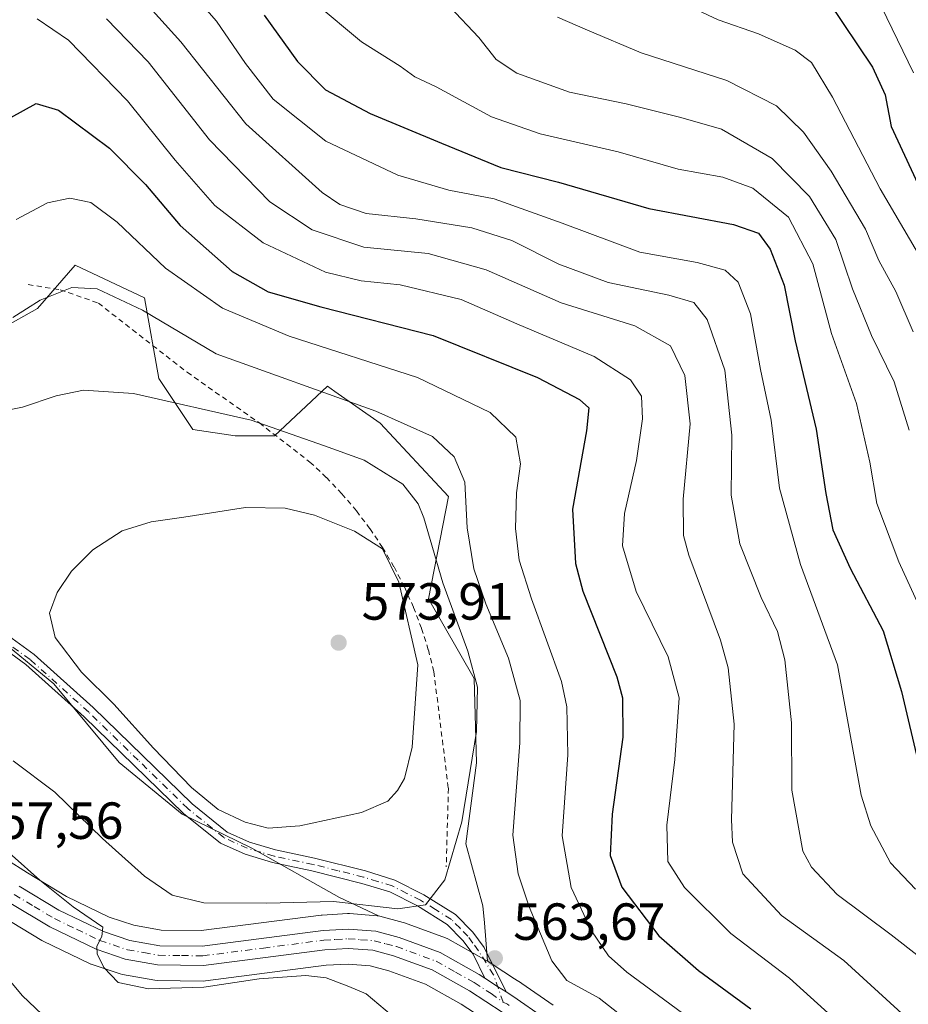
# Model space of a CAD drawing. Units: metres. Extents: x 616771 to 620197, y 4782644 to 4785016.
# Drawn here: x 617710 to 617880, y 4783374 to 4783562 of the extents above; entities that cross this region are included whole.
import ezdxf

# ---------------------------------------------------------------- set-up
doc = ezdxf.new("R2010")
doc.units = ezdxf.units.M
doc.header["$MEASUREMENT"] = 0
doc.linetypes.add('DGN Style 2', pattern=[1.6480167562047852, 0.988810053722871, -0.6592067024819142])
doc.linetypes.add('DGN Style 4', pattern=[2.6384748266838614, 1.318413404963828, -0.6592067024819142, 0.001648016756204785, -0.6592067024819142])
for name, color, linetype, lineweight in [('Alambrada', 7, 'DGN Style 2', 0), ('Arbolado forestal CxS', 92, 'Continuous', 0), ('Carretera de calzada única Cxs', 7, 'Continuous', 13), ('Carretera de calzada única eje', 7, 'DGN Style 4', 0), ('Comarca CxS', 21, 'Continuous', 0), ('Comunidad Autónoma CxS', 142, 'Continuous', 0), ('Curva de nivel maestra', 30, 'Continuous', 30), ('Curva de nivel normal', 30, 'Continuous', 0), ('Municipio CxS', 4, 'Continuous', 0), ('Núcleo urbano CxS', 7, 'Continuous', 0), ('Pastizal CxS', 92, 'Continuous', 0), ('Pista no pavimentada Cxs', 111, 'Continuous', 0), ('Pista no pavimentada eje', 91, 'DGN Style 4', 0), ('Prado CxS', 92, 'Continuous', 0), ('Provincia CxS', 1, 'Continuous', 0), ('Punto de cota en terreno', 7, 'Continuous', 0), ('Rótulo de punto de cota en terreno', 7, 'Continuous', 0)]:
    doc.layers.add(name, color=color, linetype=linetype, lineweight=lineweight)
doc.styles.add('Style-Arial', font='txt')

# ---------------------------------------------------------------- blocks, each defined once
blk = doc.blocks.new('*U6')
at = {"layer": 'Arbolado forestal CxS', "color": 92, "linetype": 'Continuous', "lineweight": 0}
blk.add_polyline3d([(617812.1517000003, 4783373.5109, 562.8665000000037), (617806.1117000004, 4783377.6709, 563.289300000004), (617806.0519000003, 4783377.711100001, 563.2927000000054), (617804.7487000005, 4783378.563100001, 563.4045000000042), (617800.6562999999, 4783381.2247, 563.7844999999943), (617799.5966999996, 4783381.9143, 563.8257000000012), (617799.5733000003, 4783381.928500001, 563.8267999999953), (617798.9360999997, 4783389.2653, 564.0342999999993), (617798.6533000004, 4783392.5219, 564.0813999999956), (617795.3964999998, 4783404.417500001, 565.4190999999992), (617797.4499000004, 4783419.9319, 565.524900000004), (617796.9933000002, 4783436.130700001, 566.1218999999984), (617788.2160999998, 4783451.386700001, 568.0157999999938), (617792.0844999999, 4783470.992500001, 562.3806999999942), (617778.9787, 4783485.1063, 560.6079000000027), (617770.2966999998, 4783491.183499999, 558.7715000000027), (617768.8970999997, 4783492.163100001, 558.5117000000029), (617758.6763000004, 4783482.682700001, 564.9997000000003), (617751.1464999998, 4783482.682700001, 565.7856999999931), (617743.0368999997, 4783483.841700001, 565.9075000000012), (617736.5312999999, 4783493.6251, 563.6837999999989), (617733.7931000004, 4783509.1395, 558.8508000000002), (617720.5065000001, 4783515.3497, 558.0412000000069), (617713.2591000004, 4783507.086100001, 559.6404999999941), (617706.4145000001, 4783503.2075, 559.763300000006)], dxfattribs=at)
blk = doc.blocks.new('*U19')
at = {"layer": 'Pastizal CxS', "color": 92, "linetype": 'Continuous', "lineweight": 0}
for points in [[(617702.1879000004, 4783446.740700001, 568.9725999999937), (617716.4156999999, 4783435.100099999, 569.3405000000057), (617728.9188999999, 4783420.010500001, 568.854600000006), (617740.9908999996, 4783410.094500001, 569.0344000000041), (617754.3563000001, 4783403.627499999, 569.196299999996), (617771.1709000003, 4783394.1425, 565.7927000000054), (617778.6710999999, 4783390.624500001, 564.7713999999978), (617778.3715000004, 4783390.661900001, 564.7724000000017), (617773.1015, 4783391.051899999, 564.5020999999979), (617772.8800999997, 4783391.0601, 564.4860999999946), (617772.7137000002, 4783391.055500001, 564.4683999999979), (617767.8537, 4783390.785499999, 564.4138999999996), (617767.6355, 4783390.7653, 564.4082999999955), (617744.6372999996, 4783387.7927, 563.249800000005), (617736.9715, 4783387.896500001, 562.7649999999994), (617731.7329000002, 4783388.8157, 562.0485999999946), (617727.0241, 4783390.403700001, 561.7180999999982), (617718.7965000002, 4783394.3629, 560.6255999999995), (617711.3472999996, 4783398.842300001, 560.0047999999952), (617703.2178999997, 4783404.002900001, 559.2719999999972)], [(617706.2950999998, 4783390.5985, 558.0608000000066), (617714.1076999997, 4783385.905300001, 558.8678999999975), (617714.3274999997, 4783385.787799999, 558.8824000000022), (617723.2074999996, 4783381.5077, 559.7402000000002), (617723.4841, 4783381.391100001, 559.7511999999988), (617723.5553000001, 4783381.3661, 559.7546000000002), (617729.1253000004, 4783379.496099999, 560.073900000003), (617729.5598999998, 4783379.385500001, 560.0954999999958), (617735.7607000005, 4783378.295499999, 560.4376000000047), (617736.2390999999, 4783378.250299999, 560.4670000000042), (617745.0597000001, 4783378.1303, 560.6803000000073), (617745.4641000004, 4783378.154800001, 560.6852000000072), (617768.6085000001, 4783381.141100001, 561.1855000000069), (617772.8245000001, 4783381.3838, 561.5151999999945), (617777.0390999997, 4783381.0691, 561.7973000000056), (617780.6243000003, 4783380.116699999, 562.0482000000047), (617787.6513, 4783377.526699999, 562.6545999999944), (617794.5072999997, 4783373.691299999, 562.9588999999978), (617800.7017000001, 4783369.656500001, 563.7805999999982)]]:
    blk.add_polyline3d(points, dxfattribs=at)
blk = doc.blocks.new('5PATER')
at = {"layer": 'Punto de cota en terreno', "linetype": 'Continuous', "lineweight": 0}
h = blk.add_hatch(color=51, dxfattribs=at)
edge = h.paths.add_edge_path()
edge.add_ellipse((0, 0), major_axis=(-0.1095731443231308, -0.1110710700762829), ratio=0.9994222409660322, start_angle=0, end_angle=360)

msp = doc.modelspace()

# ---------------------------------------------------------------- linework, layer by layer
at = {"layer": 'Alambrada', "color": 7, "linetype": 'DGN Style 2', "lineweight": 0}
msp.add_polyline3d([(617711.4801000003, 4783511.6501, 575.6677999999956), (617717.6101000002, 4783510.6601, 572.031799999997), (617724.9401000004, 4783508.090100001, 563.1232000000019), (617741.9600999998, 4783494.8301, 579.1324000000022), (617755.8101000005, 4783485.130100001, 573.1057000000001), (617765.5100999996, 4783477.620100001, 567.0246000000043), (617768.6601, 4783474.670100001, 567.8451999999961), (617771.6300999997, 4783471.550100001, 568.7234999999928), (617774.4200999998, 4783468.2601, 569.3969999999972), (617777.0301000001, 4783464.8201, 569.7905000000028), (617779.4301000005, 4783461.2401, 570.1814000000013), (617781.6201, 4783457.530099999, 570.744000000006), (617783.6001000004, 4783453.700099999, 572.1106), (617785.3601000002, 4783449.7601, 572.6386999999959), (617786.8901000004, 4783445.7301, 572.0540999999939), (617788.2001, 4783441.620100001, 571.8956000000035), (617789.2600999996, 4783437.440099999, 570.7314999999944), (617792.0401, 4783415.0801, 567.8280999999988), (617791.6401000004, 4783400.040100001, 575.9262000000017)], dxfattribs=at)
at = {"layer": 'Arbolado forestal CxS', "color": 92, "linetype": 'Continuous', "lineweight": 0}
for points in [[(617799.5733000003, 4783381.928500001, 563.8267999999953), (617798.9360999997, 4783389.2653, 564.0342999999993), (617798.6533000004, 4783392.5219, 564.0813999999956), (617795.3964999998, 4783404.417500001, 565.4190999999992), (617797.4499000004, 4783419.9319, 565.524900000004), (617796.9933000002, 4783436.130700001, 566.1218999999984), (617788.2160999998, 4783451.386700001, 568.0157999999938), (617792.0844999999, 4783470.992500001, 562.3806999999942), (617778.9787, 4783485.1063, 560.6079000000027), (617770.2966999998, 4783491.183499999, 558.7715000000027), (617768.8970999997, 4783492.163100001, 558.5117000000029), (617758.6763000004, 4783482.682700001, 564.9997000000003), (617751.1464999998, 4783482.682700001, 565.7856999999931), (617743.0368999997, 4783483.841700001, 565.9075000000012), (617736.5312999999, 4783493.6251, 563.6837999999989), (617733.7931000004, 4783509.1395, 558.8508000000002), (617720.5065000001, 4783515.3497, 558.0412000000069), (617713.2591000004, 4783507.086100001, 559.6404999999941), (617706.4145000001, 4783503.2075, 559.763300000006), (617692.7647000002, 4783506.8663, 558.869200000001), (617672.9725000003, 4783510.464500001, 560.2036999999982), (617651.3812999995, 4783514.063100001, 560.0178000000016), (617628.1743000001, 4783507.3577, 560.2924000000058)], [(617799.5733000003, 4783381.928500001, 563.8267999999953), (617799.5966999996, 4783381.9143, 563.8257000000012), (617800.6562999999, 4783381.2247, 563.7844999999943), (617804.7487000005, 4783378.563100001, 563.4045000000042), (617806.0519000003, 4783377.711100001, 563.2927000000054), (617806.1117000004, 4783377.6709, 563.289300000004), (617812.1517000003, 4783373.5109, 562.8665000000037)]]:
    msp.add_polyline3d(points, dxfattribs=at)
at = {"layer": 'Carretera de calzada única Cxs', "color": 7, "linetype": 'Continuous', "lineweight": 13, "extrusion": (-0.5482203822349644, -0.8363331094694016, 0.001158666212262696), "elevation": -4339187.346340434, "flags": 128}
msp.add_lwpolyline([(-2105656.458397547, 5604.373528840192), (-2105658.401332074, 5603.179528038711), (-2105661.320542783, 5598.667925010282)], dxfattribs=at)
at = {"layer": 'Carretera de calzada única Cxs', "color": 7, "linetype": 'Continuous', "lineweight": 13}
for points in [[(617709.7701000003, 4783396.290100001, 559.324099999998), (617717.3701, 4783391.720100001, 559.9606000000058), (617725.8901000004, 4783387.620100001, 560.6407000000036), (617730.9901000002, 4783385.9001, 562.0647999999928), (617736.6901000004, 4783384.9001, 562.1247000000003), (617744.8101000005, 4783384.790100001, 562.2682000000059), (617768.0201000003, 4783387.790100001, 564.3806999999942), (617772.8801999995, 4783388.0601, 571.403999999995), (617778.1501000002, 4783387.670100001, 575.6983999999939), (617782.6300999997, 4783386.4801, 570.4385000000038), (617790.4501, 4783383.600099999, 568.5581999999995), (617797.9600999998, 4783379.4001, 568.9088999999949), (617799.0401, 4783378.700099999, 570.994399999996), (617801.4844000004, 4783377.1041, 575.5059000000037), (617803.1101000002, 4783376.040100001, 576.6999999999971), (617804.4101, 4783375.200099999, 576.5751000000018), (617810.4501, 4783371.040100001, 576.8515999999945)], [(617709.7701000003, 4783396.290100001, 559.324099999998), (617717.3701, 4783391.720100001, 559.9606000000058), (617725.8901000004, 4783387.620100001, 560.6407000000036), (617730.9901000002, 4783385.9001, 562.0647999999928), (617736.6901000004, 4783384.9001, 562.1247000000003), (617744.8101000005, 4783384.790100001, 562.2682000000059), (617768.0201000003, 4783387.790100001, 564.3806999999942), (617772.8801999995, 4783388.0601, 571.403999999995), (617778.1501000002, 4783387.670100001, 575.6983999999939), (617782.6300999997, 4783386.4801, 570.4385000000038), (617790.4501, 4783383.600099999, 568.5581999999995), (617797.9600999998, 4783379.4001, 568.9088999999949), (617799.0401, 4783378.700099999, 570.994399999996)], [(617802.3701, 4783372.1501, 574.1855000000069), (617796.0601000005, 4783376.2601, 570.6114999999991), (617788.9101, 4783380.2601, 573.4391000000032), (617781.5301999999, 4783382.9801, 569.0068000000028), (617777.5401999997, 4783384.040100001, 570.5823999999993), (617772.8501000004, 4783384.390100001, 572.3632999999973), (617768.3300999999, 4783384.130100001, 569.0996000000014), (617745.0800999999, 4783381.130100001, 561.1018999999942), (617736.2801000001, 4783381.2501, 560.767200000002), (617730.0801999997, 4783382.340100001, 560.4106999999931), (617724.5100999996, 4783384.210100001, 560.315300000002), (617715.6301999995, 4783388.4901, 559.4979000000021), (617707.8400999998, 4783393.170100001, 558.8179999999993)], [(617802.3701, 4783372.1501, 574.1855000000069), (617796.0601000005, 4783376.2601, 570.6114999999991), (617788.9101, 4783380.2601, 573.4391000000032), (617781.5301999999, 4783382.9801, 569.0068000000028), (617777.5401999997, 4783384.040100001, 570.5823999999993), (617772.8501000004, 4783384.390100001, 572.3632999999973), (617768.3300999999, 4783384.130100001, 569.0996000000014), (617745.0800999999, 4783381.130100001, 561.1018999999942), (617736.2801000001, 4783381.2501, 560.767200000002), (617730.0801999997, 4783382.340100001, 560.4106999999931), (617724.5100999996, 4783384.210100001, 560.315300000002), (617715.6301999995, 4783388.4901, 559.4979000000021), (617707.8400999998, 4783393.170100001, 558.8179999999993)], [(617803.1101000002, 4783376.040100001, 576.6999999999971), (617804.4101, 4783375.200099999, 576.5751000000018), (617810.4501, 4783371.040100001, 576.8515999999945), (617818.8202000001, 4783363.300100001, 575.6863000000012), (617832.5401, 4783352.870100001, 570.379700000005), (617838.9001000002, 4783347.6801, 570.415399999998), (617843.2401000002, 4783343.200099999, 571.7317000000039), (617854.4801000003, 4783328.5801, 571.6588000000047), (617860.6001000004, 4783320.200099999, 573.479600000006), (617891.7600999996, 4783282.5001, 579.9057999999932), (617908.5800999999, 4783259.3101, 574.7375000000029), (617915.5301000001, 4783250.5001, 581.1352999999945), (617922.9101, 4783242.9301, 573.6070999999939), (617930.9801000003, 4783235.620100001, 574.6676000000007), (617945.8701, 4783223.9801, 564.4743000000017), (617962.9301000005, 4783211.2301, 571.1419000000024), (617978.7301000003, 4783201.0001, 569.0225000000064), (617993.8000999996, 4783192.5701, 566.5390999999945), (618008.0201000003, 4783183.5001, 567.1447000000044), (618030.2500999998, 4783168.520099999, 565.9965999999986), (618041.1601, 4783162.2301, 576.7715000000027), (618050.4801000003, 4783158.700099999, 569.842499999999), (618055.1802000003, 4783158.140100001, 563.5525999999954), (618063.5701000001, 4783158.4801, 570.1851000000024)]]:
    msp.add_polyline3d(points, dxfattribs=at)
at = {"layer": 'Carretera de calzada única eje', "color": 7, "linetype": 'DGN Style 4', "lineweight": 0, "extrusion": (-0.2679954265885014, -0.6177707586150257, 0.7392819091035995), "elevation": -3120171.646191713, "flags": 128}
msp.add_lwpolyline([(-1336898.263462564, 3426307.006273237), (-1336897.327649334, 3426306.971226997), (-1336896.636369365, 3426306.787085736)], dxfattribs=at)
at = {"layer": 'Carretera de calzada única eje', "color": 7, "linetype": 'DGN Style 4', "lineweight": 0}
msp.add_polyline3d([(617708.8101000005, 4783394.7301, 559.0093000000053), (617712.6001000004, 4783392.440099999, 559.159599999999), (617716.5000999998, 4783390.100099999, 559.6946000000025), (617720.7600999996, 4783388.050100001, 559.9631999999983), (617725.2001, 4783385.9101, 560.4051000000036), (617727.7500999998, 4783385.050100001, 560.6630000000005), (617730.5301000001, 4783384.120100001, 561.1150999999954), (617733.6300999997, 4783383.5701, 561.2330999999976), (617736.4801000003, 4783383.0701, 561.062300000005), (617740.8800999997, 4783383.0101, 561.2394000000058), (617744.9401000004, 4783382.960100001, 561.312699999995), (617756.5701000001, 4783384.460100001, 562.8668000000034), (617768.1700999998, 4783385.960100001, 566.4915000000037), (617770.4301000005, 4783386.090100001, 568.9762000000047), (617772.8601000002, 4783386.220100001, 571.5388999999996), (617775.2100999998, 4783386.050100001, 572.7762999999978), (617777.8400999998, 4783385.850099999, 573.3534000000072), (617780.0800999999, 4783385.2601, 571.2741999999998), (617782.0800999999, 4783384.7301, 569.9611000000004), (617789.6801000005, 4783381.9301, 570.7684000000008), (617793.4301000005, 4783379.8301, 570.3098000000027), (617797.0100999996, 4783377.8301, 569.0932999999932), (617800.2301000003, 4783375.7301, 573.297900000005), (617802.5418999996, 4783374.066299999, 575.2004000000015)], dxfattribs=at)
at = {"layer": 'Comarca CxS', "color": 21, "linetype": 'Continuous', "lineweight": 0}
msp.add_3dface([(620197.1400009242, 4782702.509982143), (616811.1000008978, 4782643.559982143), (616771.3200009003, 4784957.139982119), (620156.2200009248, 4785016.139982119)], dxfattribs=at)
at = {"layer": 'Comunidad Autónoma CxS', "color": 142, "linetype": 'Continuous', "lineweight": 0}
msp.add_3dface([(620197.1400009242, 4782702.509982143), (616811.1000008978, 4782643.559982143), (616771.3200009003, 4784957.139982119), (620156.2200009248, 4785016.139982119)], dxfattribs=at)
at = {"layer": 'Curva de nivel maestra', "color": 30, "linetype": 'Continuous', "lineweight": 30, "flags": 128}
for points, elevation in [([(617864.8399999999, 4783566.0001), (617873.3399999999, 4783553.3201), (617875.7999999998, 4783548.040100001), (617876.9199999999, 4783541.970100001), (617883.3600000005, 4783528.2301)], 500), ([(617756.7400000002, 4783563.280099999), (617763.1100000005, 4783554.390100001), (617768.4800000006, 4783549.020099999), (617777.04, 4783544.460100001), (617790.7000000002, 4783538.790100001), (617802.0899999999, 4783534.110099999), (617813.1600000003, 4783531.3101), (617830.5, 4783526.2301), (617846.6799999997, 4783523.140100001), (617851.5199999996, 4783521.540100001), (617853.7300000006, 4783518.470100001), (617856.4000000004, 4783511.5701), (617858.5599999996, 4783500.840100001), (617862.5800000001, 4783483.960100001), (617864.3799999999, 4783471.630100001), (617865.7599999999, 4783464.630100001), (617869.0800000001, 4783457.300100001), (617875.4299999997, 4783445.300100001), (617878.9299999997, 4783433.620100001), (617882.29, 4783419.2501)], 525), ([(617708.1600000003, 4783543.670100001), (617712.9900000002, 4783546.4001), (617717.2800000003, 4783545.0701), (617727.0800000001, 4783537.8201), (617733.9400000004, 4783530.840100001), (617740.6500000004, 4783522.9901), (617750.6200000001, 4783514.190099999), (617757.5199999996, 4783510.280099999), (617767.6200000001, 4783507.380100001), (617789.1299999999, 4783501.890100001), (617809.0999999996, 4783493.860099999), (617817.2000000002, 4783489.630100001), (617818.9400000004, 4783488.040100001), (617818.5, 4783483.600099999), (617815.8399999999, 4783468.610099999), (617816.3899999997, 4783458.210100001), (617817.8300000001, 4783452.880100001), (617824.3300000001, 4783436.4801), (617825.4400000004, 4783432.450099999), (617825.4900000002, 4783424.870100001), (617823.4299999997, 4783410.120100001), (617823.0800000001, 4783402.190099999), (617825.3200000003, 4783396.110099999), (617832.3700000001, 4783386.8201), (617840.0199999996, 4783380.140100001), (617850.0300000003, 4783372.8301)], 550)]:
    msp.add_lwpolyline(points, dxfattribs=dict(at, elevation=elevation))
at = {"layer": 'Curva de nivel normal', "color": 30, "linetype": 'Continuous', "lineweight": 0, "flags": 128}
for points, elevation in [([(617881.6299999999, 4783395.720000001), (617876.79, 4783400.779999999), (617873.0099999999, 4783407.859999999), (617871.1900000004, 4783413.779999999), (617866.6299999999, 4783438.730000001), (617859.5599999996, 4783457.99), (617855.5199999996, 4783472.630000001), (617853.9000000004, 4783485.630000001), (617851.8799999999, 4783495.4), (617849.9800000006, 4783506.07), (617847.6200000001, 4783512.119999999), (617845.0800000001, 4783514.390000001), (617839.7599999999, 4783515.859999999), (617828.7599999999, 4783517.859999999), (617813.8899999997, 4783523.439999999), (617800.79, 4783528.07), (617792.1600000003, 4783529.779999999), (617782.3499999996, 4783532.600000001), (617768.54, 4783539.140000001), (617758.4400000004, 4783547.189999999), (617753.1200000001, 4783554.060000001), (617747.5999999996, 4783562.15), (617736.2999999998, 4783575.07)], 530), ([(617887.9100000003, 4783378.449999999), (617876.9299999997, 4783386.980000001), (617866.5800000001, 4783394.730000001), (617861.6799999997, 4783399.939999999), (617859.9900000002, 4783403.039999999), (617857.9199999999, 4783414.699999999), (617857.8300000001, 4783427.619999999), (617856.5700000003, 4783439.689999999), (617855.1299999999, 4783445.119999999), (617852.0099999999, 4783451.640000001), (617847.9199999999, 4783461.960000001), (617846.2400000002, 4783471.300000001), (617846.3700000001, 4783482.800000001), (617845.0199999996, 4783495.26), (617841.6799999997, 4783504.949999999), (617839.0800000001, 4783508.189999999), (617834.2999999998, 4783509.609999999), (617822.6500000004, 4783512.02), (617813.2000000002, 4783515.560000001), (617804.2000000002, 4783520.08), (617796.5199999996, 4783522.52), (617785.8200000003, 4783524.279999999), (617776.2599999999, 4783525.26), (617771.2100000001, 4783527.02), (617767.8399999999, 4783529.279999999), (617753.2100000001, 4783542.480000001), (617740.7599999999, 4783558.189999999), (617725.6799999997, 4783574.960000001)], 535), ([(617885.3600000005, 4783443.300000001), (617878.4199999999, 4783458.480000001), (617874.2100000001, 4783469.680000001), (617872.8300000001, 4783477.630000001), (617870.2699999996, 4783488.880000001), (617865.5199999996, 4783502.300000001), (617861.9299999997, 4783515.609999999), (617857.2599999999, 4783524.59), (617850.4000000004, 4783530.119999999), (617844.6799999997, 4783532.24), (617836.0899999999, 4783533.800000001), (617824.6200000001, 4783537.08), (617809.6299999999, 4783540.550000001), (617800.3300000001, 4783543.789999999), (617789.7000000002, 4783549.560000001), (617785.6399999997, 4783551.480000001), (617782.8200000003, 4783553.529999999), (617775.4000000004, 4783558.199999999), (617766.4900000002, 4783565.600000001)], 520), ([(617836.79, 4783565.699999999), (617843.7400000002, 4783562.390000001), (617851.4800000006, 4783559.74), (617858.5300000003, 4783556.58), (617861.6799999997, 4783554.24), (617865.7100000001, 4783547.59), (617874.8499999996, 4783530), (617883.29, 4783515.66)], 505), ([(617792.29, 4783564.9), (617797.8600000005, 4783559.02), (617801.2199999997, 4783554.83), (617805.1900000004, 4783552.180000001), (617815.2599999999, 4783548.539999999), (617826.0999999996, 4783546.300000001), (617836.5800000001, 4783543.699999999), (617844.4199999999, 4783541.430000001), (617854.1200000001, 4783535.84), (617861.2800000003, 4783528.52), (617866.3200000003, 4783520.289999999), (617869.5099999999, 4783510.859999999), (617873.1799999997, 4783501.91), (617877.5099999999, 4783492.980000001), (617880.3700000001, 4783483.74)], 515), ([(617875.0800000001, 4783564.9), (617881.2199999997, 4783552.279999999)], 495), ([(617713.2199999997, 4783562.600000001), (617719.2000000002, 4783558.480000001), (617730.5199999996, 4783546.9), (617739.6900000004, 4783535.52), (617747.2699999996, 4783526.84), (617756.54, 4783519.66), (617768.4800000006, 4783514.060000001), (617775.3499999996, 4783512.359999999), (617782.7999999998, 4783511.630000001), (617794.4900000002, 4783508.800000001), (617805.1699999999, 4783504.15), (617819.9699999997, 4783497.869999999), (617826.9500000002, 4783493.42), (617829.0599999996, 4783490.26), (617829.29, 4783485.930000001), (617828.1100000005, 4783477.930000001), (617825.8099999996, 4783467.75), (617825.4400000004, 4783461.550000001), (617828.0199999996, 4783452.789999999), (617834.1799999997, 4783440.289999999), (617836.3200000003, 4783432.439999999), (617835.4800000006, 4783420.600000001), (617833.9100000003, 4783408), (617834.1500000004, 4783401.07), (617837.3200000003, 4783396.060000001), (617846.2000000002, 4783387.27), (617857.4600000001, 4783378.67), (617866.8700000001, 4783370.189999999)], 545), ([(617879.6799999997, 4783371.26), (617867.8799999999, 4783382.09), (617855.9100000003, 4783390.689999999), (617848.5, 4783398.710000001), (617846.5300000003, 4783404.779999999), (617846.2999999998, 4783409.09), (617846.8600000005, 4783427.350000001), (617845.7100000001, 4783438.189999999), (617844.2400000002, 4783443.51), (617838.1299999999, 4783459.76), (617837.1200000001, 4783463.550000001), (617837.04, 4783470.5), (617838.3799999999, 4783484.970000001), (617837.4000000004, 4783494.25), (617834.6100000005, 4783499.890000001), (617827.7999999998, 4783503.720000001), (617813.6600000003, 4783508.15), (617799.2800000003, 4783514.51), (617788.1600000003, 4783517.59), (617775.8099999996, 4783518.800000001), (617765.9500000002, 4783522.180000001), (617757.79, 4783527.529999999), (617746.25, 4783539.42), (617734.4900000002, 4783554.34), (617726.5, 4783562.619999999)], 540), ([(617812.9699999997, 4783562.930000001), (617818.6900000004, 4783560.439999999), (617829, 4783556.09), (617845.4500000002, 4783550.76), (617854.9500000002, 4783545.92), (617860.1299999999, 4783540.9), (617865.4600000001, 4783533.380000001), (617872, 4783522.289999999), (617874.5599999996, 4783516.289999999), (617877.8399999999, 4783510.300000001), (617881.1299999999, 4783502.58)], 510), ([(617709.1699999999, 4783524.130000001), (617715.2000000002, 4783527.300000001), (617719.4500000002, 4783528.210000001), (617723.5199999996, 4783527.359999999), (617728.54, 4783523.630000001), (617737.8300000001, 4783514.810000001), (617748.7100000001, 4783507.100000001), (617761.5, 4783501.75), (617786.1500000004, 4783493.850000001), (617800.0300000003, 4783487.100000001), (617804.9900000002, 4783482.4), (617805.8499999996, 4783477.27), (617805.1299999999, 4783471.699999999), (617804.8799999999, 4783464.869999999), (617805.5999999996, 4783458.84), (617807.9600000001, 4783451.4), (617813.7599999999, 4783435.560000001), (617814.7800000003, 4783430.710000001), (617814.9699999997, 4783421.5), (617813.8499999996, 4783405.980000001), (617815.5899999999, 4783396.039999999), (617819.5, 4783387.74), (617822.7300000006, 4783382.980000001), (617826.2300000006, 4783379.800000001), (617843.0099999999, 4783367.470000001)], 555), ([(617826.3499999996, 4783370.619999999), (617820.9600000001, 4783374.82), (617814.75, 4783378.220000001), (617811.9000000004, 4783382.02), (617807.5300000003, 4783392.359999999), (617805.4199999999, 4783398.699999999), (617804.4199999999, 4783406.119999999), (617805.7199999997, 4783423.800000001), (617805.7800000003, 4783431.890000001), (617803.5999999996, 4783440.050000001), (617799.2199999997, 4783450.439999999), (617796.9000000004, 4783457.140000001), (617795.6500000004, 4783465), (617795.1799999997, 4783473.75), (617793.1799999997, 4783478.66), (617788.9699999997, 4783482.539999999), (617778.1600000003, 4783487.380000001), (617747.54, 4783498.369999999), (617733.3700000001, 4783506.74), (617724.7000000002, 4783510.84), (617719.8399999999, 4783511.100000001), (617713.79, 4783508.640000001), (617708.54, 4783505.32)], 560), ([(617708.5800000001, 4783420.33), (617716.5599999996, 4783414.32), (617725.7000000002, 4783405.470000001), (617733.7999999998, 4783398.24), (617739.0899999999, 4783394.58), (617745.1399999997, 4783393.15), (617757.2100000001, 4783393.029999999), (617770, 4783393.41), (617782.3799999999, 4783391.970000001), (617787.6600000003, 4783392.74), (617791.3700000001, 4783397.560000001), (617794.6399999997, 4783408.640000001), (617797.4600000001, 4783425.970000001), (617797.6500000004, 4783434.49), (617795.7800000003, 4783441.359999999), (617790.9699999997, 4783454.449999999), (617787.3300000001, 4783466.939999999), (617786.25, 4783469.619999999), (617783.2800000003, 4783473.369999999), (617775.9100000003, 4783477.960000001), (617768.3099999996, 4783480.720000001), (617754.2300000006, 4783485.65), (617731.6600000003, 4783490.75), (617722.0700000003, 4783491.42), (617716.8399999999, 4783490.350000001), (617710.3600000005, 4783488.180000001), (617702.1600000003, 4783486.49)], 565), ([(617753.1699999999, 4783468.939999999), (617741.2999999998, 4783467.060000001), (617735.04, 4783466.16), (617729.5, 4783464.42), (617723.8799999999, 4783460.83), (617719.7599999999, 4783456.680000001), (617717.0300000003, 4783452.640000001), (617715.5899999999, 4783448.640000001), (617716.6200000001, 4783444), (617721.7000000002, 4783437.32), (617727.9000000004, 4783431.220000001), (617735.4800000006, 4783422.800000001), (617742.8099999996, 4783415.24), (617747.8899999997, 4783410.99), (617753.0499999998, 4783408.58), (617757.5, 4783407.439999999), (617763.54, 4783407.880000001), (617775.3899999997, 4783410.41), (617780.4299999997, 4783412.640000001), (617782.3099999996, 4783414.640000001), (617783.6399999997, 4783416.970000001), (617785.0899999999, 4783422.980000001), (617786.1799999997, 4783438.74), (617782.5199999996, 4783454.619999999), (617779.4000000004, 4783461), (617774.0199999996, 4783464.390000001), (617766.3499999996, 4783467.439999999), (617760.7400000002, 4783468.76), (617753.1699999999, 4783468.939999999)], 570), ([(617703.0099999999, 4783406.939999999), (617713.7199999997, 4783397.449999999), (617720.0800000001, 4783392.34), (617725.7599999999, 4783388.439999999), (617725.6299999999, 4783386.65), (617724.6500000004, 4783384.82), (617724.7300000006, 4783383.369999999), (617725.9699999997, 4783380.75), (617728.7599999999, 4783377.869999999), (617734.5300000003, 4783376.640000001), (617745.1500000004, 4783376.930000001), (617755.7599999999, 4783378.539999999), (617764.7400000002, 4783379.180000001), (617768.6200000001, 4783378.74), (617772.9500000002, 4783377.08), (617776.2800000003, 4783375.699999999), (617781.1399999997, 4783371.58)], 560), ([(617720.5199999996, 4783365.619999999), (617710.3300000001, 4783375.359999999), (617699.7400000002, 4783388.050000001)], 555)]:
    msp.add_lwpolyline(points, dxfattribs=dict(at, elevation=elevation))
at = {"layer": 'Municipio CxS', "color": 4, "linetype": 'Continuous', "lineweight": 0}
msp.add_3dface([(620197.1400009242, 4782702.509982143), (616811.1000008978, 4782643.559982143), (616771.3200009003, 4784957.139982119), (620156.2200009248, 4785016.139982119)], dxfattribs=at)
at = {"layer": 'Núcleo urbano CxS', "color": 7, "linetype": 'Continuous', "lineweight": 0}
for points in [[(617703.2178999997, 4783404.002900001, 559.2719999999972), (617711.3472999996, 4783398.842300001, 560.0047999999952), (617718.7965000002, 4783394.3629, 560.6255999999995), (617727.0241, 4783390.403700001, 561.7180999999982), (617731.7329000002, 4783388.8157, 562.0485999999946), (617736.9715, 4783387.896500001, 562.7649999999994), (617744.6372999996, 4783387.7927, 563.249800000005), (617767.6355, 4783390.7653, 564.4082999999955), (617767.8537, 4783390.785499999, 564.4138999999996), (617772.7137000002, 4783391.055500001, 564.4683999999979), (617772.8800999997, 4783391.0601, 564.4860999999946), (617773.1015, 4783391.051899999, 564.5020999999979), (617778.3715000004, 4783390.661900001, 564.7724000000017), (617778.6710999999, 4783390.624500001, 564.7713999999978), (617778.9203000005, 4783390.569499999, 564.7611000000034), (617783.4003, 4783389.3795, 564.6049000000058), (617783.6615000004, 4783389.297300001, 564.5957000000053), (617791.4868999999, 4783386.415300001, 564.3916999999929), (617791.9145000001, 4783386.218499999, 564.366200000004), (617799.4423000002, 4783382.008300001, 563.8332999999984), (617799.5733000003, 4783381.928500001, 563.8267999999953), (617799.5966999996, 4783381.9143, 563.8257000000012), (617800.6562999999, 4783381.2247, 563.7844999999943), (617804.7487000005, 4783378.563100001, 563.4045000000042), (617806.0519000003, 4783377.711100001, 563.2927000000054), (617806.1117000004, 4783377.6709, 563.289300000004), (617812.1517000003, 4783373.5109, 562.8665000000037)], [(617703.2178999997, 4783404.002900001, 559.2719999999972), (617711.3472999996, 4783398.842300001, 560.0047999999952), (617718.7965000002, 4783394.3629, 560.6255999999995), (617727.0241, 4783390.403700001, 561.7180999999982), (617731.7329000002, 4783388.8157, 562.0485999999946), (617736.9715, 4783387.896500001, 562.7649999999994), (617744.6372999996, 4783387.7927, 563.249800000005), (617767.6355, 4783390.7653, 564.4082999999955), (617767.8537, 4783390.785499999, 564.4138999999996), (617772.7137000002, 4783391.055500001, 564.4683999999979), (617772.8800999997, 4783391.0601, 564.4860999999946), (617773.1015, 4783391.051899999, 564.5020999999979), (617778.3715000004, 4783390.661900001, 564.7724000000017), (617778.6710999999, 4783390.624500001, 564.7713999999978)], [(617800.7017000001, 4783369.656500001, 563.7805999999982), (617794.5072999997, 4783373.691299999, 562.9588999999978), (617787.6513, 4783377.526699999, 562.6545999999944), (617780.6243000003, 4783380.116699999, 562.0482000000047), (617777.0390999997, 4783381.0691, 561.7973000000056), (617772.8245000001, 4783381.3838, 561.5151999999945), (617768.6085000001, 4783381.141100001, 561.1855000000069), (617745.4641000004, 4783378.154800001, 560.6852000000072), (617745.0597000001, 4783378.1303, 560.6803000000073), (617736.2390999999, 4783378.250299999, 560.4670000000042), (617735.7607000005, 4783378.295499999, 560.4376000000047), (617729.5598999998, 4783379.385500001, 560.0954999999958), (617729.1253000004, 4783379.496099999, 560.073900000003), (617723.5553000001, 4783381.3661, 559.7546000000002), (617723.4841, 4783381.391100001, 559.7511999999988), (617723.2074999996, 4783381.5077, 559.7402000000002), (617714.3274999997, 4783385.787799999, 558.8824000000022), (617714.1076999997, 4783385.905300001, 558.8678999999975), (617706.2950999998, 4783390.5985, 558.0608000000066)], [(617706.2950999998, 4783390.5985, 558.0608000000066), (617714.1076999997, 4783385.905300001, 558.8678999999975), (617714.3274999997, 4783385.787799999, 558.8824000000022), (617723.2074999996, 4783381.5077, 559.7402000000002), (617723.4841, 4783381.391100001, 559.7511999999988), (617723.5553000001, 4783381.3661, 559.7546000000002), (617729.1253000004, 4783379.496099999, 560.073900000003), (617729.5598999998, 4783379.385500001, 560.0954999999958), (617735.7607000005, 4783378.295499999, 560.4376000000047), (617736.2390999999, 4783378.250299999, 560.4670000000042), (617745.0597000001, 4783378.1303, 560.6803000000073), (617745.4641000004, 4783378.154800001, 560.6852000000072), (617768.6085000001, 4783381.141100001, 561.1855000000069), (617772.8245000001, 4783381.3838, 561.5151999999945), (617777.0390999997, 4783381.0691, 561.7973000000056), (617780.6243000003, 4783380.116699999, 562.0482000000047), (617787.6513, 4783377.526699999, 562.6545999999944), (617794.5072999997, 4783373.691299999, 562.9588999999978), (617800.7017000001, 4783369.656500001, 563.7805999999982)], [(617778.6710999999, 4783390.624500001, 564.7713999999978), (617778.9203000005, 4783390.569499999, 564.7611000000034), (617783.4003, 4783389.3795, 564.6049000000058), (617783.6615000004, 4783389.297300001, 564.5957000000053), (617791.4868999999, 4783386.415300001, 564.3916999999929), (617791.9145000001, 4783386.218499999, 564.366200000004), (617799.4423000002, 4783382.008300001, 563.8332999999984), (617799.5733000003, 4783381.928500001, 563.8267999999953)], [(617799.5733000003, 4783381.928500001, 563.8267999999953), (617799.5966999996, 4783381.9143, 563.8257000000012), (617800.6562999999, 4783381.2247, 563.7844999999943), (617804.7487000005, 4783378.563100001, 563.4045000000042), (617806.0519000003, 4783377.711100001, 563.2927000000054), (617806.1117000004, 4783377.6709, 563.289300000004), (617812.1517000003, 4783373.5109, 562.8665000000037)]]:
    msp.add_polyline3d(points, dxfattribs=at)
at = {"layer": 'Pastizal CxS', "color": 92, "linetype": 'Continuous', "lineweight": 0}
for points in [[(617685.2220999999, 4783452.8463, 568.6217000000033), (617702.1879000004, 4783446.740700001, 568.9725999999937), (617716.4156999999, 4783435.100099999, 569.3405000000057), (617728.9188999999, 4783420.010500001, 568.854600000006), (617740.9908999996, 4783410.094500001, 569.0344000000041), (617754.3563000001, 4783403.627499999, 569.196299999996), (617771.1709000003, 4783394.1425, 565.7927000000054), (617778.6710999999, 4783390.624500001, 564.7713999999978)], [(617703.2178999997, 4783404.002900001, 559.2719999999972), (617711.3472999996, 4783398.842300001, 560.0047999999952), (617718.7965000002, 4783394.3629, 560.6255999999995), (617727.0241, 4783390.403700001, 561.7180999999982), (617731.7329000002, 4783388.8157, 562.0485999999946), (617736.9715, 4783387.896500001, 562.7649999999994), (617744.6372999996, 4783387.7927, 563.249800000005), (617767.6355, 4783390.7653, 564.4082999999955), (617767.8537, 4783390.785499999, 564.4138999999996), (617772.7137000002, 4783391.055500001, 564.4683999999979), (617772.8800999997, 4783391.0601, 564.4860999999946), (617773.1015, 4783391.051899999, 564.5020999999979), (617778.3715000004, 4783390.661900001, 564.7724000000017), (617778.6710999999, 4783390.624500001, 564.7713999999978)], [(617706.2950999998, 4783390.5985, 558.0608000000066), (617714.1076999997, 4783385.905300001, 558.8678999999975), (617714.3274999997, 4783385.787799999, 558.8824000000022), (617723.2074999996, 4783381.5077, 559.7402000000002), (617723.4841, 4783381.391100001, 559.7511999999988), (617723.5553000001, 4783381.3661, 559.7546000000002), (617729.1253000004, 4783379.496099999, 560.073900000003), (617729.5598999998, 4783379.385500001, 560.0954999999958), (617735.7607000005, 4783378.295499999, 560.4376000000047), (617736.2390999999, 4783378.250299999, 560.4670000000042), (617745.0597000001, 4783378.1303, 560.6803000000073), (617745.4641000004, 4783378.154800001, 560.6852000000072), (617768.6085000001, 4783381.141100001, 561.1855000000069), (617772.8245000001, 4783381.3838, 561.5151999999945), (617777.0390999997, 4783381.0691, 561.7973000000056), (617780.6243000003, 4783380.116699999, 562.0482000000047), (617787.6513, 4783377.526699999, 562.6545999999944), (617794.5072999997, 4783373.691299999, 562.9588999999978), (617800.7017000001, 4783369.656500001, 563.7805999999982)]]:
    msp.add_polyline3d(points, dxfattribs=at)
at = {"layer": 'Pista no pavimentada Cxs', "color": 111, "linetype": 'Continuous', "lineweight": 0, "extrusion": (-0.5482203822349644, -0.8363331094694016, 0.001158666212262696), "elevation": -4339187.346340434, "flags": 128}
msp.add_lwpolyline([(-2105656.458397547, 5604.373528840192), (-2105658.401332074, 5603.179528038711), (-2105661.320542783, 5598.667925010282)], dxfattribs=at)
at = {"layer": 'Pista no pavimentada Cxs', "color": 111, "linetype": 'Continuous', "lineweight": 0}
for points in [[(617702.7001, 4783447.9101, 569.0911000000051), (617712.6101000002, 4783440.7501, 569.6429000000062), (617723.9301000005, 4783430.5801, 569.9281999999948), (617742.9200999998, 4783412.110099999, 569.7001000000018), (617749.6300999997, 4783406.690099999, 569.5464999999967), (617753.9200999998, 4783404.7501, 569.4471000000049), (617758.9200999998, 4783403.270099999, 568.863599999997), (617766.4001000002, 4783401.690099999, 568.1971000000049), (617776.1300999997, 4783399.2301, 572.0841999999975), (617781.7600999996, 4783397.5001, 572.0445000000036), (617787.3300999999, 4783394.6801, 568.9746000000014), (617793.4001000002, 4783390.9101, 570.0748000000021), (617796.7301000003, 4783387.520099999, 569.2407999999997), (617798.8800999997, 4783384.5601, 570.1606999999931), (617803.1101000002, 4783376.040100001, 576.6999999999971), (617801.4844000004, 4783377.1041, 575.5059000000037), (617799.0401, 4783378.700099999, 570.994399999996), (617796.7701000003, 4783383.280099999, 567.5290999999997), (617794.8400999998, 4783385.920100001, 567.4792000000016), (617791.8400999998, 4783388.960100001, 566.6674999999959), (617786.1201, 4783392.530099999, 569.3393999999971), (617780.8300999999, 4783395.200099999, 574.3349000000017), (617775.4600999998, 4783396.860099999, 573.9513000000006), (617765.8501000004, 4783399.280099999, 567.758600000001), (617758.3101000005, 4783400.870100001, 568.3074999999953), (617753.0601000005, 4783402.4301, 568.9909000000043), (617748.3201000001, 4783404.5701, 569.2244999999966), (617741.2701000003, 4783410.2601, 569.6296000000002), (617722.2401000002, 4783428.780099999, 569.909599999999), (617711.0500999996, 4783438.8301, 569.7151000000014), (617701.3501000004, 4783445.850099999, 569.2087999999932)], [(617702.7001, 4783447.9101, 569.0911000000051), (617712.6101000002, 4783440.7501, 569.6429000000062), (617723.9301000005, 4783430.5801, 569.9281999999948), (617742.9200999998, 4783412.110099999, 569.7001000000018), (617749.6300999997, 4783406.690099999, 569.5464999999967), (617753.9200999998, 4783404.7501, 569.4471000000049), (617758.9200999998, 4783403.270099999, 568.863599999997), (617766.4001000002, 4783401.690099999, 568.1971000000049), (617776.1300999997, 4783399.2301, 572.0841999999975), (617781.7600999996, 4783397.5001, 572.0445000000036), (617787.3300999999, 4783394.6801, 568.9746000000014), (617793.4001000002, 4783390.9101, 570.0748000000021), (617796.7301000003, 4783387.520099999, 569.2407999999997), (617798.8800999997, 4783384.5601, 570.1606999999931), (617803.1101000002, 4783376.040100001, 576.6999999999971)], [(617799.0401, 4783378.700099999, 570.994399999996), (617796.7701000003, 4783383.280099999, 567.5290999999997), (617794.8400999998, 4783385.920100001, 567.4792000000016), (617791.8400999998, 4783388.960100001, 566.6674999999959), (617786.1201, 4783392.530099999, 569.3393999999971), (617780.8300999999, 4783395.200099999, 574.3349000000017), (617775.4600999998, 4783396.860099999, 573.9513000000006), (617765.8501000004, 4783399.280099999, 567.758600000001), (617758.3101000005, 4783400.870100001, 568.3074999999953), (617753.0601000005, 4783402.4301, 568.9909000000043), (617748.3201000001, 4783404.5701, 569.2244999999966), (617741.2701000003, 4783410.2601, 569.6296000000002), (617722.2401000002, 4783428.780099999, 569.909599999999), (617711.0500999996, 4783438.8301, 569.7151000000014), (617701.3501000004, 4783445.850099999, 569.2087999999932)]]:
    msp.add_polyline3d(points, dxfattribs=at)
at = {"layer": 'Pista no pavimentada eje', "color": 91, "linetype": 'DGN Style 4', "lineweight": 0}
msp.add_polyline3d([(617802.5418999996, 4783374.066299999, 575.2004000000015), (617800.7163000006, 4783379.3049, 573.585500000001), (617797.8251, 4783383.920100001, 568.3478000000032), (617796.7500999998, 4783385.4001, 568.385500000004), (617795.7851, 4783386.720100001, 568.1728000000003), (617794.2851, 4783388.2401, 567.7834000000003), (617792.6201, 4783389.9351, 568.0883999999933), (617789.5850999998, 4783391.8201, 568.200800000006), (617786.7251000004, 4783393.6051, 568.9652999999962), (617784.0800999999, 4783394.940099999, 571.977899999998), (617781.2950999998, 4783396.350099999, 573.1852000000072), (617778.4801000003, 4783397.215100001, 574.4922999999981), (617775.7950999998, 4783398.045100001, 573.1742999999988), (617770.9301000005, 4783399.2751, 569.5071999999927), (617766.1250999998, 4783400.485099999, 567.9787999999971), (617758.6151000002, 4783402.0701, 568.5314999999973), (617756.1151000002, 4783402.8101, 568.8723999999929), (617753.4901000002, 4783403.590100001, 569.2057999999961), (617748.9751000004, 4783405.630100001, 569.3715999999986), (617742.0950999996, 4783411.1851, 569.642200000002), (617732.5800999999, 4783420.4451, 570.505799999999), (617723.0850999998, 4783429.6801, 569.9106000000029), (617711.8300999999, 4783439.790100001, 569.6682000000001), (617706.8750999998, 4783443.370100001, 569.4472999999998)], dxfattribs=at)
at = {"layer": 'Prado CxS', "color": 92, "linetype": 'Continuous', "lineweight": 0}
for points in [[(617799.5733000003, 4783381.928500001, 563.8267999999953), (617798.9360999997, 4783389.2653, 564.0342999999993), (617798.6533000004, 4783392.5219, 564.0813999999956), (617795.3964999998, 4783404.417500001, 565.4190999999992), (617797.4499000004, 4783419.9319, 565.524900000004), (617796.9933000002, 4783436.130700001, 566.1218999999984), (617788.2160999998, 4783451.386700001, 568.0157999999938), (617792.0844999999, 4783470.992500001, 562.3806999999942), (617778.9787, 4783485.1063, 560.6079000000027), (617770.2966999998, 4783491.183499999, 558.7715000000027), (617768.8970999997, 4783492.163100001, 558.5117000000029), (617758.6763000004, 4783482.682700001, 564.9997000000003), (617751.1464999998, 4783482.682700001, 565.7856999999931), (617743.0368999997, 4783483.841700001, 565.9075000000012), (617736.5312999999, 4783493.6251, 563.6837999999989), (617733.7931000004, 4783509.1395, 558.8508000000002), (617720.5065000001, 4783515.3497, 558.0412000000069), (617713.2591000004, 4783507.086100001, 559.6404999999941), (617706.4145000001, 4783503.2075, 559.763300000006), (617692.7647000002, 4783506.8663, 558.869200000001), (617672.9725000003, 4783510.464500001, 560.2036999999982), (617651.3812999995, 4783514.063100001, 560.0178000000016), (617628.1743000001, 4783507.3577, 560.2924000000058)], [(617706.4145000001, 4783503.2075, 559.763300000006), (617713.2591000004, 4783507.086100001, 559.6404999999941), (617720.5065000001, 4783515.3497, 558.0412000000069), (617733.7931000004, 4783509.1395, 558.8508000000002), (617736.5312999999, 4783493.6251, 563.6837999999989), (617743.0368999997, 4783483.841700001, 565.9075000000012), (617751.1464999998, 4783482.682700001, 565.7856999999931), (617758.6763000004, 4783482.682700001, 564.9997000000003), (617768.8970999997, 4783492.163100001, 558.5117000000029), (617770.2966999998, 4783491.183499999, 558.7715000000027), (617778.9787, 4783485.1063, 560.6079000000027), (617792.0844999999, 4783470.992500001, 562.3806999999942), (617788.2160999998, 4783451.386700001, 568.0157999999938), (617796.9933000002, 4783436.130700001, 566.1218999999984), (617797.4499000004, 4783419.9319, 565.524900000004), (617795.3964999998, 4783404.417500001, 565.4190999999992), (617798.6533000004, 4783392.5219, 564.0813999999956), (617798.9360999997, 4783389.2653, 564.0342999999993), (617799.5733000003, 4783381.928500001, 563.8267999999953), (617799.4423000002, 4783382.008300001, 563.8332999999984), (617791.9145000001, 4783386.218499999, 564.366200000004), (617791.4868999999, 4783386.415300001, 564.3916999999929), (617783.6615000004, 4783389.297300001, 564.5957000000053), (617783.4003, 4783389.3795, 564.6049000000058), (617778.9203000005, 4783390.569499999, 564.7611000000034), (617778.6710999999, 4783390.624500001, 564.7713999999978), (617771.1709000003, 4783394.1425, 565.7927000000054), (617754.3563000001, 4783403.627499999, 569.196299999996), (617740.9908999996, 4783410.094500001, 569.0344000000041), (617728.9188999999, 4783420.010500001, 568.854600000006), (617716.4156999999, 4783435.100099999, 569.3405000000057), (617702.1879000004, 4783446.740700001, 568.9725999999937)], [(617685.2220999999, 4783452.8463, 568.6217000000033), (617702.1879000004, 4783446.740700001, 568.9725999999937), (617716.4156999999, 4783435.100099999, 569.3405000000057), (617728.9188999999, 4783420.010500001, 568.854600000006), (617740.9908999996, 4783410.094500001, 569.0344000000041), (617754.3563000001, 4783403.627499999, 569.196299999996), (617771.1709000003, 4783394.1425, 565.7927000000054), (617778.6710999999, 4783390.624500001, 564.7713999999978)], [(617778.6710999999, 4783390.624500001, 564.7713999999978), (617778.9203000005, 4783390.569499999, 564.7611000000034), (617783.4003, 4783389.3795, 564.6049000000058), (617783.6615000004, 4783389.297300001, 564.5957000000053), (617791.4868999999, 4783386.415300001, 564.3916999999929), (617791.9145000001, 4783386.218499999, 564.366200000004), (617799.4423000002, 4783382.008300001, 563.8332999999984), (617799.5733000003, 4783381.928500001, 563.8267999999953)]]:
    msp.add_polyline3d(points, dxfattribs=at)
at = {"layer": 'Provincia CxS', "color": 1, "linetype": 'Continuous', "lineweight": 0}
msp.add_3dface([(620197.1400009242, 4782702.509982143), (616811.1000008978, 4782643.559982143), (616771.3200009003, 4784957.139982119), (620156.2200009248, 4785016.139982119)], dxfattribs=at)

# ---------------------------------------------------------------- block references
at = {"layer": 'Arbolado forestal CxS', "color": 92, "linetype": 'Continuous', "lineweight": 0}
msp.add_blockref('*U6', (0, 0), dxfattribs=at)
at = {"layer": 'Pastizal CxS', "color": 92, "linetype": 'Continuous', "lineweight": 0}
msp.add_blockref('*U19', (0, 0), dxfattribs=at)
at = {"layer": 'Punto de cota en terreno', "color": 7, "linetype": 'Continuous', "lineweight": 0, "xscale": 10, "yscale": 10, "zscale": 10}
for p in [(617771, 4783443, 573.9100000000036), (617800.9500000002, 4783382.49, 563.6699999999983)]:
    msp.add_blockref('5PATER', p, dxfattribs=at)

# ---------------------------------------------------------------- texts
at = {"layer": 'Rótulo de punto de cota en terreno', "color": 7, "linetype": 'Continuous', "lineweight": 0, "style": 'Style-Arial'}
for s, p in [('573,91', (617775.4096999997, 4783447.409700001)), ('557,56', (617700.5778000001, 4783405.377800001)), ('563,67', (617804.4778000005, 4783386.0178))]:
    msp.add_text(s, height=7.000000000000002, dxfattribs=at).set_placement(p)

doc.saveas('drawing.dxf')
